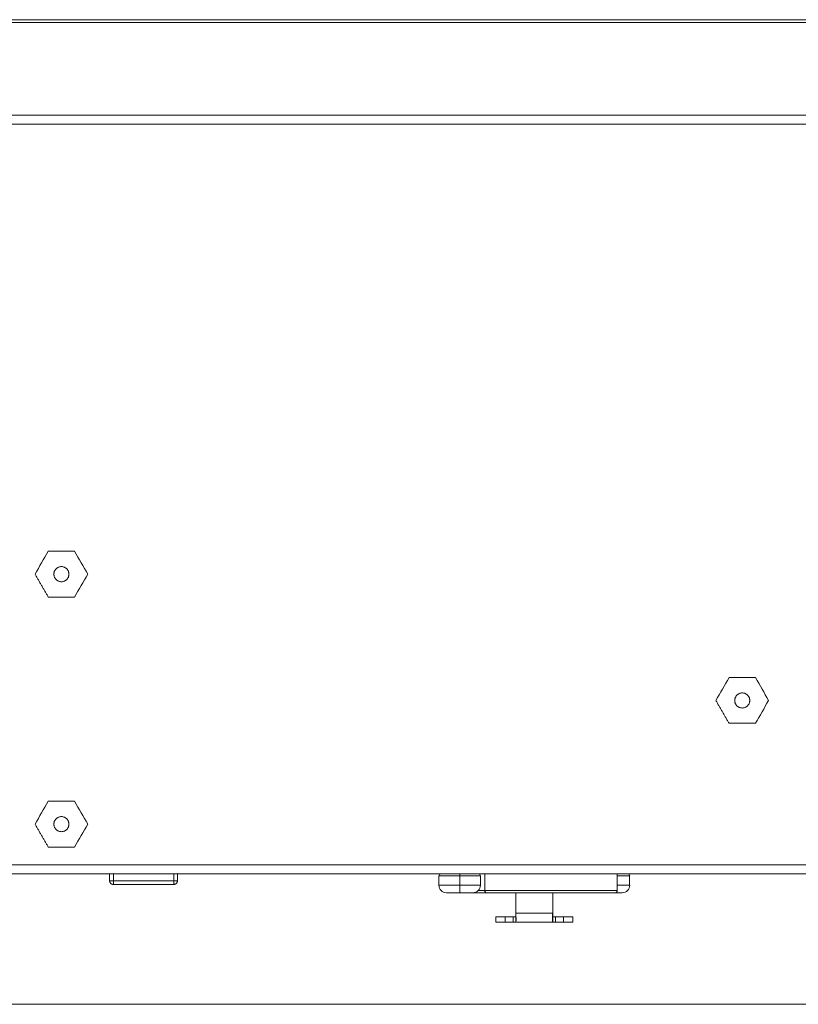
# Model space of a CAD drawing. Units: inches. Extents: x 0 to 47, y 0 to 29.7.
# Drawn here: x 9.2 to 13.3, y 21.4 to 26.5 of the extents above; entities that cross this region are included whole.
import ezdxf

# ---------------------------------------------------------------- set-up
doc = ezdxf.new("R2010")
doc.units = ezdxf.units.IN
doc.header["$MEASUREMENT"] = 0
doc.layers.add('1', color=7, linetype='Continuous')
doc.styles.get("Standard").update_dxf_attribs({"font": 'arial.ttf'})
doc.dimstyles.get("Standard").update_dxf_attribs({"dimtxt": 0.18, "dimasz": 0.18, "dimexe": 0.18, "dimexo": 0.0625, "dimgap": 0.09, "dimtad": 0, "dimtih": 1, "dimtoh": 1, "dimdec": 4, "dimzin": 0, "dimdsep": 46, "dimtxsty": 'Standard', "dimcen": 0.09, "dimadec": 0, "dimazin": 0, "dimtfac": 1, "dimtdec": 4, "dimtofl": 0, "dimtmove": 0, "dimatfit": 3, "dimfxl": 1, "dimtolj": 1, "dimtzin": 0, "dimarcsym": 0})

# ---------------------------------------------------------------- blocks, each defined once
blk = doc.blocks.new('*D21')
at = {"layer": '1', "color": 0, "lineweight": -2, "transparency": 16777216}
for p, q in [((8.0603, 22.4694), (8.0603, 20.5108)), ((23.4146, 22.4694), (23.4146, 20.5108)), ((8.3103, 20.7608), (14.2657, 20.7608)), ((23.1646, 20.7608), (17.2092, 20.7608))]:
    blk.add_line(p, q, dxfattribs=at)
at = {"layer": '1', "color": 0, "transparency": 16777216}
for points in [[(8.3103, 20.8024), (8.3103, 20.7191), (8.0603, 20.7608)], [(23.1646, 20.8024), (23.1646, 20.7191), (23.4146, 20.7608)]]:
    blk.add_solid(points, dxfattribs=at)
at = {"layer": 'Defpoints', "color": 0, "transparency": 16777216}
for p in [(8.0603, 22.7194), (23.4146, 22.7194), (23.4146, 20.7608)]:
    blk.add_point(p, dxfattribs=at)
at = {"layer": '1', "color": 0, "transparency": 16777216, "insert": (15.7375, 20.7608), "char_height": 0.25, "attachment_point": 5}
blk.add_mtext('\\A1;15.4in. [390mm]', dxfattribs=at)

msp = doc.modelspace()

# ---------------------------------------------------------------- linework, layer by layer
at = {"color": 0, "linetype": 'Continuous', "lineweight": 0}
for p, q in [((12.3437, 21.9708), (12.3437, 22.0574)), ((11.4126, 21.9983), (11.4126, 22.0475)), ((11.6291, 21.9983), (11.6291, 22.0475)), ((12.4086, 21.9983), (12.4086, 22.0475))]:
    msp.add_line(p, q, dxfattribs=at)
for centre, radius, start, end in [((11.4224, 22.0475), 0.00984, 90, 180), ((11.6193, 22.0475), 0.00984, 0, 90), ((12.3988, 22.0475), 0.00984, 0, 90), ((11.4519, 21.9983), 0.0394, 180, 270), ((11.5897, 21.9983), 0.0394, 270, 360), ((12.3319, 21.9708), 0.0118, 270, 360), ((12.3693, 21.9983), 0.0394, 270, 360)]:
    msp.add_arc(centre, radius, start, end, dxfattribs=at)
for points, degree in [([(24.9894, 26.5167), (6.4855, 26.5167)], 1), ([(6.4855, 26.5167), (24.9894, 26.5167)], 1), ([(24.9894, 26.5015), (6.4855, 26.5015)], 1), ([(6.4855, 26.5015), (24.9894, 26.5015)], 1), ([(24.4382, 26.0177), (7.0367, 26.0177)], 1), ([(7.0367, 25.972), (24.4382, 25.972)], 1), ([(9.3721, 23.7415), (9.3491, 23.7017), (9.3261, 23.6619), (9.3032, 23.6222)], 3), ([(9.5099, 23.7415), (9.3721, 23.7415)], 1), ([(9.5788, 23.6222), (9.5558, 23.6619), (9.5328, 23.7017), (9.5099, 23.7415)], 3), ([(9.3721, 23.5028), (9.3032, 23.6222)], 1), ([(9.5099, 23.5028), (9.5328, 23.5426), (9.5558, 23.5824), (9.5788, 23.6222)], 3), ([(9.5099, 23.5028), (9.3721, 23.5028)], 1), ([(12.9276, 23.0822), (12.9047, 23.0424), (12.8817, 23.0026), (12.8587, 22.9628)], 3), ([(13.0654, 23.0822), (12.9276, 23.0822)], 1), ([(13.1343, 22.9628), (13.1114, 23.0026), (13.0884, 23.0424), (13.0654, 23.0822)], 3), ([(12.9276, 22.8435), (12.8587, 22.9628)], 1), ([(13.0654, 22.8435), (13.0884, 22.8833), (13.1114, 22.9231), (13.1343, 22.9628)], 3), ([(13.0654, 22.8435), (12.9276, 22.8435)], 1), ([(9.3721, 22.4364), (9.3491, 22.3966), (9.3261, 22.3569), (9.3032, 22.3171)], 3), ([(9.5099, 22.4364), (9.3721, 22.4364)], 1), ([(9.5788, 22.3171), (9.5558, 22.3569), (9.5328, 22.3966), (9.5099, 22.4364)], 3), ([(9.3721, 22.1978), (9.3032, 22.3171)], 1), ([(9.5099, 22.1978), (9.5328, 22.2375), (9.5558, 22.2773), (9.5788, 22.3171)], 3), ([(9.5099, 22.1978), (9.3721, 22.1978)], 1), ([(7.0367, 22.1046), (24.4382, 22.1046)], 1), ([(7.0367, 22.0574), (24.4382, 22.0574)], 1), ([(9.6926, 22.0574), (9.6926, 22.0219)], 1), ([(9.7123, 22.0574), (9.7123, 22.0219)], 1), ([(10.0272, 22.0219), (10.0272, 22.0574)], 1), ([(10.0469, 22.0219), (10.0469, 22.0574)], 1), ([(11.6519, 21.9708), (11.6519, 22.0574)], 1), ([(11.6519, 22.0574), (11.6519, 21.9708)], 1), ([(10.0272, 22.0219), (9.7123, 22.0219)], 1), ([(10.0272, 22.0023), (9.7123, 22.0023)], 1), ([(11.5208, 21.9983), (11.5208, 22.0475)], 1), ([(11.8766, 21.959), (11.7976, 21.959), (11.726, 21.959), (11.6619, 21.959)], 3), ([(11.8141, 21.959), (11.8141, 21.8527)], 1), ([(11.8141, 21.8527), (11.8141, 21.8881), (11.8141, 21.9235), (11.8141, 21.959)], 3), ([(12.1013, 21.959), (12.0324, 21.959), (11.9594, 21.959), (11.8823, 21.959)], 3), ([(12.0071, 21.959), (12.0071, 21.9235), (12.0071, 21.8881), (12.0071, 21.8527)], 3), ([(12.0071, 21.8527), (12.0071, 21.959)], 1), ([(12.2696, 21.959), (12.2291, 21.959), (12.1746, 21.959), (12.106, 21.959)], 3), ([(12.3319, 21.959), (12.3319, 21.959), (12.3121, 21.959), (12.2727, 21.959)], 3), ([(11.8141, 21.8054), (11.8141, 21.8054), (11.8141, 21.8212), (11.8141, 21.8527)], 3), ([(12.0071, 21.8527), (12.0071, 21.8212), (12.0071, 21.8054), (12.0071, 21.8054)], 3), ([(11.7098, 21.833), (11.7098, 21.8054)], 1), ([(11.7098, 21.8054), (11.7098, 21.833)], 1), ([(11.7098, 21.833), (11.7098, 21.833), (11.7259, 21.833), (11.758, 21.833)], 3), ([(11.758, 21.8054), (11.7259, 21.8054), (11.7098, 21.8054), (11.7098, 21.8054)], 3), ([(11.758, 21.833), (11.758, 21.8054)], 1), ([(11.758, 21.8054), (11.758, 21.833)], 1), ([(11.8, 21.833), (11.8, 21.8054)], 1), ([(11.8, 21.8054), (11.8, 21.833)], 1), ([(11.8, 21.833), (11.8005, 21.833), (11.8009, 21.833), (11.8014, 21.833)], 3), ([(11.8014, 21.8054), (11.8009, 21.8054), (11.8005, 21.8054), (11.8, 21.8054)], 3), ([(11.8141, 21.833), (11.8141, 21.833), (11.8141, 21.833), (11.8141, 21.833)], 3), ([(11.8141, 21.8074), (11.8145, 21.8074)], 1), ([(11.8145, 21.8074), (11.8141, 21.8074)], 1), ([(11.8141, 21.8054), (11.8141, 21.8054), (11.8141, 21.8054), (11.8141, 21.8054)], 3), ([(12.0063, 21.8074), (12.0071, 21.8074)], 1), ([(12.0071, 21.8074), (12.0068, 21.8074), (12.0066, 21.8074), (12.0063, 21.8074)], 3), ([(12.0071, 21.833), (12.0071, 21.833), (12.0071, 21.833), (12.0071, 21.833)], 3), ([(12.0071, 21.8054), (12.0071, 21.8054), (12.0071, 21.8054), (12.0071, 21.8054)], 3), ([(12.0198, 21.833), (12.0203, 21.833), (12.0207, 21.833), (12.0212, 21.833)], 3), ([(12.0212, 21.8054), (12.0207, 21.8054), (12.0203, 21.8054), (12.0198, 21.8054)], 3), ([(12.0212, 21.833), (12.0212, 21.8054)], 1), ([(12.0212, 21.8054), (12.0212, 21.833)], 1), ([(12.0632, 21.833), (12.0632, 21.8054)], 1), ([(12.0632, 21.8054), (12.0632, 21.833)], 1), ([(12.0632, 21.833), (12.0953, 21.833), (12.1114, 21.833), (12.1114, 21.833)], 3), ([(12.1114, 21.8054), (12.1114, 21.8054), (12.0953, 21.8054), (12.0632, 21.8054)], 3), ([(12.1114, 21.833), (12.1114, 21.8054)], 1), ([(12.1114, 21.8054), (12.1114, 21.833)], 1), ([(7.0367, 21.3766), (24.4382, 21.3766)], 1)]:
    msp.add_open_spline(points, degree=degree, dxfattribs=at)
for points, weights, degree in [([(9.4803, 23.6222), (9.4803, 23.7009), (9.4016, 23.7009), (9.4016, 23.6222)], [1, 0.333333333333, 0.333333333333, 1], 3), ([(9.4016, 23.6222), (9.4016, 23.5434), (9.4803, 23.5434), (9.4803, 23.6222)], [1, 0.333333333333, 0.333333333333, 1], 3), ([(13.0359, 22.9628), (13.0359, 23.0416), (12.9572, 23.0416), (12.9572, 22.9628)], [1, 0.333333333333, 0.333333333333, 1], 3), ([(12.9572, 22.9628), (12.9572, 22.8841), (13.0359, 22.8841), (13.0359, 22.9628)], [1, 0.333333333333, 0.333333333333, 1], 3), ([(9.4803, 22.3171), (9.4803, 22.3958), (9.4016, 22.3958), (9.4016, 22.3171)], [1, 0.333333333333, 0.333333333333, 1], 3), ([(9.4016, 22.3171), (9.4016, 22.2384), (9.4803, 22.2384), (9.4803, 22.3171)], [1, 0.333333333333, 0.333333333333, 1], 3), ([(11.5208, 22.0475), (11.5208, 22.0533), (11.5208, 22.0574), (11.5208, 22.0574)], [0.95657830235, 0.769794770335, 0.769794770335, 0.95657830235], 3), ([(9.6926, 22.0219), (9.6926, 22.0219), (9.7007, 22.0219), (9.7123, 22.0219)], [1, 0.804737854124, 0.804737854124, 1], 3), ([(9.7123, 22.0023), (9.7007, 22.0023), (9.6926, 22.0104), (9.6926, 22.0219)], [1, 0.804737854124, 0.804737854124, 1], 3), ([(9.7123, 22.0023), (9.7123, 22.0023), (9.7123, 22.0104), (9.7123, 22.0219)], [0.95657830235, 0.769794770335, 0.769794770335, 0.95657830235], 3), ([(10.0469, 22.0219), (10.0469, 22.0219), (10.0272, 22.0219)], [1, 0.707106781185, 1], 2), ([(10.0272, 22.0023), (10.0272, 22.0023), (10.0272, 22.0104), (10.0272, 22.0219)], [1, 0.804737854124, 0.804737854124, 1], 3), ([(10.0469, 22.0219), (10.0469, 22.0104), (10.0388, 22.0023), (10.0272, 22.0023)], [1, 0.804737854124, 0.804737854124, 1], 3), ([(11.5208, 22.0475), (11.4667, 22.0475), (11.4126, 22.0475), (11.4126, 22.0475)], [1, 0.666666666667, 0.5, 0.5], 3), ([(11.6291, 22.0475), (11.6291, 22.0475), (11.575, 22.0475), (11.5208, 22.0475)], [0.5, 0.5, 0.666666666667, 1], 3), ([(12.4086, 22.0475), (12.4086, 22.0475), (12.389, 22.0475), (12.3437, 22.0475)], [1, 0.736237384177, 0.576830844612, 0.521780381307], 3), ([(11.5208, 21.9983), (11.4667, 21.9983), (11.4126, 21.9983), (11.4126, 21.9983)], [0.95657830235, 0.637718868233, 0.478289151175, 0.478289151175], 3), ([(11.4519, 21.959), (11.4519, 21.959), (11.4864, 21.959), (11.5208, 21.959)], [0.478289151175, 0.478289151175, 0.637718868233, 0.95657830235], 3), ([(11.6291, 21.9983), (11.6291, 21.9983), (11.575, 21.9983), (11.5208, 21.9983)], [0.478289151175, 0.478289151175, 0.637718868233, 0.95657830235], 3), ([(11.5208, 21.959), (11.5208, 21.959), (11.5208, 21.9753), (11.5208, 21.9983)], [0.95657830235, 0.769794770335, 0.769794770335, 0.95657830235], 3), ([(11.5208, 21.959), (11.5553, 21.959), (11.5897, 21.959), (11.5897, 21.959)], [0.95657830235, 0.637718868233, 0.478289151175, 0.478289151175], 3), ([(11.5897, 21.959), (11.6241, 21.959), (11.6492, 21.959), (11.6619, 21.959)], [0.924535131823, 0.88900823761, 0.897332635944, 0.949508326828], 3), ([(11.6178, 21.9708), (11.6337, 21.9708), (11.6452, 21.9708), (11.6519, 21.9708)], [0.945236810235, 0.944905723416, 0.963160120004, 1], 3), ([(11.6519, 21.9708), (11.6452, 21.9708), (11.6337, 21.9708), (11.6178, 21.9708)], [0.955265701807, 0.920073827989, 0.902636029021, 0.902952304903], 3), ([(11.6519, 21.9708), (11.945, 21.9708), (12.3437, 21.9708), (12.3437, 21.9708)], [1, 0.578313513775, 0.468514201814, 0.670602064116], 3), ([(12.3437, 21.9708), (12.3437, 21.9708), (11.945, 21.9708), (11.6519, 21.9708)], [0.631987649849, 0.441536352415, 0.545013232072, 0.94241828882], 3), ([(11.6535, 21.9658), (11.6532, 21.9658), (11.6529, 21.9658), (11.6527, 21.9658)], [0.687712096989, 0.687524624401, 0.687337603928, 0.68715103557], 3), ([(11.6527, 21.9658), (11.6529, 21.9658), (11.6532, 21.9658), (11.6535, 21.9658)], [0.659893205467, 0.660072373052, 0.660251974817, 0.660432010763], 3), ([(11.8766, 21.959), (11.8785, 21.959), (11.8804, 21.959), (11.8823, 21.959)], [0.654780196511, 0.653409691657, 0.652051399839, 0.650705321059], 3), ([(12.1013, 21.959), (12.1028, 21.959), (12.1044, 21.959), (12.106, 21.959)], [0.553103000089, 0.552733791883, 0.552372063742, 0.552017815665], 3), ([(12.2696, 21.959), (12.2706, 21.959), (12.2716, 21.959), (12.2727, 21.959)], [0.546941967476, 0.547242022878, 0.54755107349, 0.547869119311], 3), ([(12.3319, 21.959), (12.354, 21.959), (12.3693, 21.959), (12.3693, 21.959)], [0.656475305513, 0.537684535954, 0.478289151175, 0.478289151175], 3), ([(11.8141, 21.8527), (11.8778, 21.8527), (11.9434, 21.8527), (12.0071, 21.8527)], [0.953268331333, 0.93409510752, 0.93409510752, 0.953268331333], 3), ([(12.0071, 21.8527), (11.9434, 21.8527), (11.8778, 21.8527), (11.8141, 21.8527)], [0.956226404703, 0.936993684733, 0.936993684733, 0.956226404703], 3), ([(11.8, 21.833), (11.7857, 21.833), (11.7717, 21.833), (11.758, 21.833)], [1, 0.998933716489, 0.998933716489, 1], 3), ([(11.758, 21.8054), (11.7717, 21.8054), (11.7857, 21.8054), (11.8, 21.8054)], [1, 0.998933716489, 0.998933716489, 1], 3), ([(11.8141, 21.833), (11.8135, 21.833), (11.8088, 21.833), (11.8014, 21.833)], [0.977056484317, 0.874512880908, 0.874512881028, 0.977056484676], 3), ([(11.8014, 21.8054), (11.8088, 21.8054), (11.8135, 21.8054), (11.8141, 21.8054)], [0.977056484846, 0.874512881008, 0.874512880852, 0.977056484376], 3), ([(11.8148, 21.833), (11.8146, 21.833), (11.8144, 21.833), (11.8141, 21.833)], [0.954989547461, 0.955043233293, 0.955097110404, 0.955151178793], 3), ([(11.8141, 21.8054), (11.8779, 21.8054), (11.9433, 21.8054), (12.0071, 21.8054)], [0.953241534849, 0.937988641359, 0.937988641359, 0.953241534849], 3), ([(12.0071, 21.833), (12.0064, 21.833), (12.0058, 21.833), (12.0052, 21.833)], [0.955151178793, 0.954998147396, 0.954846648285, 0.954696681459], 3), ([(12.0198, 21.833), (12.0124, 21.833), (12.0077, 21.833), (12.0071, 21.833)], [0.977056484464, 0.874512880932, 0.874512880926, 0.977056484447], 3), ([(12.0071, 21.8054), (12.0077, 21.8054), (12.0124, 21.8054), (12.0198, 21.8054)], [0.977056484456, 0.874512880922, 0.874512880929, 0.977056484476], 3), ([(12.0632, 21.833), (12.0495, 21.833), (12.0355, 21.833), (12.0212, 21.833)], [1, 0.998933716489, 0.998933716489, 1], 3), ([(12.0212, 21.8054), (12.0355, 21.8054), (12.0495, 21.8054), (12.0632, 21.8054)], [1, 0.998933716489, 0.998933716489, 1], 3)]:
    msp.add_rational_spline(points, weights, degree=degree, dxfattribs=at)
for points, knots in [([(11.6619, 21.959), (11.6616, 21.959), (11.6613, 21.959), (11.661, 21.959), (11.6607, 21.959), (11.6604, 21.9591), (11.6601, 21.9591), (11.6597, 21.9592), (11.6594, 21.9593), (11.6591, 21.9594), (11.6588, 21.9595), (11.6585, 21.9596), (11.6581, 21.9598), (11.6578, 21.9599), (11.6575, 21.9601), (11.6572, 21.9603), (11.6569, 21.9605), (11.6566, 21.9607), (11.6563, 21.9609), (11.656, 21.9611), (11.6557, 21.9613), (11.6554, 21.9616), (11.6552, 21.9618), (11.6549, 21.9621), (11.6547, 21.9624), (11.6544, 21.9627), (11.6542, 21.963), (11.654, 21.9633), (11.6537, 21.9636), (11.6535, 21.964), (11.6533, 21.9643), (11.6532, 21.9646), (11.653, 21.965), (11.6528, 21.9653), (11.6527, 21.9657), (11.6526, 21.966), (11.6524, 21.9664), (11.6523, 21.9668), (11.6522, 21.9671), (11.6522, 21.9675), (11.6521, 21.9679), (11.652, 21.9682), (11.652, 21.9686), (11.6519, 21.969), (11.6519, 21.9693), (11.6519, 21.9697), (11.6519, 21.9701), (11.6519, 21.9704), (11.6519, 21.9708)], [0, 0, 0, 0, 0.0625, 0.0625, 0.0625, 0.125, 0.125, 0.125, 0.1875, 0.1875, 0.1875, 0.25, 0.25, 0.25, 0.3125, 0.3125, 0.3125, 0.375, 0.375, 0.375, 0.4375, 0.4375, 0.4375, 0.5, 0.5, 0.5, 0.5625, 0.5625, 0.5625, 0.625, 0.625, 0.625, 0.6875, 0.6875, 0.6875, 0.75, 0.75, 0.75, 0.8125, 0.8125, 0.8125, 0.875, 0.875, 0.875, 0.9375, 0.9375, 0.9375, 1, 1, 1, 1]), ([(11.6519, 21.9708), (11.6521, 21.9701), (11.6522, 21.9693), (11.6524, 21.9686), (11.6526, 21.9679), (11.6529, 21.9671), (11.6532, 21.9664), (11.6533, 21.966), (11.6535, 21.9657), (11.6537, 21.9653), (11.6538, 21.965), (11.654, 21.9646), (11.6542, 21.9643), (11.6544, 21.964), (11.6546, 21.9636), (11.6548, 21.9633), (11.655, 21.963), (11.6553, 21.9627), (11.6555, 21.9624), (11.6557, 21.9621), (11.656, 21.9618), (11.6562, 21.9616), (11.6565, 21.9613), (11.6567, 21.9611), (11.657, 21.9609), (11.6573, 21.9607), (11.6575, 21.9605), (11.6578, 21.9603), (11.6581, 21.9601), (11.6583, 21.9599), (11.6586, 21.9598), (11.6592, 21.9595), (11.6597, 21.9593), (11.6603, 21.9591), (11.6609, 21.959), (11.6614, 21.959), (11.6619, 21.959)], [0, 0, 0, 0, 0.125, 0.125, 0.125, 0.25, 0.25, 0.25, 0.3125, 0.3125, 0.3125, 0.375, 0.375, 0.375, 0.4375, 0.4375, 0.4375, 0.5, 0.5, 0.5, 0.5625, 0.5625, 0.5625, 0.625, 0.625, 0.625, 0.6875, 0.6875, 0.6875, 0.75, 0.75, 0.75, 0.875, 0.875, 0.875, 1, 1, 1, 1]), ([(12.4086, 21.9983), (12.4086, 21.9983), (12.4086, 21.9983), (12.4086, 21.9983), (12.4085, 21.9983), (12.4082, 21.9983), (12.4078, 21.9983), (12.4074, 21.9983), (12.4068, 21.9983), (12.4061, 21.9983), (12.4053, 21.9983), (12.4045, 21.9983), (12.4035, 21.9983), (12.4025, 21.9983), (12.4013, 21.9983), (12.4001, 21.9983), (12.3988, 21.9983), (12.3974, 21.9983), (12.3959, 21.9983), (12.3944, 21.9983), (12.3928, 21.9983), (12.3911, 21.9983), (12.3894, 21.9983), (12.3876, 21.9983), (12.3857, 21.9983), (12.3839, 21.9983), (12.382, 21.9983), (12.38, 21.9983), (12.378, 21.9983), (12.3759, 21.9983), (12.3738, 21.9983), (12.3718, 21.9983), (12.3696, 21.9983), (12.3675, 21.9983), (12.3653, 21.9983), (12.3632, 21.9983), (12.361, 21.9983), (12.3588, 21.9983), (12.3566, 21.9983), (12.3544, 21.9983), (12.3522, 21.9983), (12.35, 21.9983), (12.3478, 21.9983), (12.3464, 21.9983), (12.345, 21.9983), (12.3437, 21.9983)], [0.6666667, 0.6666667, 0.6666667, 0.6666667, 0.671875, 0.671875, 0.671875, 0.6875, 0.6875, 0.6875, 0.703125, 0.703125, 0.703125, 0.71875, 0.71875, 0.71875, 0.734375, 0.734375, 0.734375, 0.75, 0.75, 0.75, 0.765625, 0.765625, 0.765625, 0.78125, 0.78125, 0.78125, 0.796875, 0.796875, 0.796875, 0.8125, 0.8125, 0.8125, 0.828125, 0.828125, 0.828125, 0.84375, 0.84375, 0.84375, 0.859375, 0.859375, 0.859375, 0.875, 0.875, 0.875, 0.8848846, 0.8848846, 0.8848846, 0.8848846]), ([(11.8141, 21.8527), (11.8142, 21.8517), (11.8142, 21.8507), (11.8142, 21.8497), (11.8142, 21.8488), (11.8142, 21.8478), (11.8142, 21.8468), (11.8142, 21.8458), (11.8142, 21.8448), (11.8142, 21.8438), (11.8142, 21.8428), (11.8142, 21.8418), (11.8141, 21.8407)], [0, 0, 0, 0, 0.25, 0.25, 0.25, 0.5, 0.5, 0.5, 0.75, 0.75, 0.75, 1, 1, 1, 1]), ([(12.0071, 21.8054), (12.007, 21.8054), (12.007, 21.8054), (12.007, 21.8055), (12.0069, 21.8055), (12.0069, 21.8055), (12.0068, 21.8056), (12.0068, 21.8057), (12.0068, 21.8057), (12.0067, 21.8058), (12.0067, 21.8059), (12.0066, 21.8061), (12.0066, 21.8062), (12.0066, 21.8063), (12.0065, 21.8065), (12.0065, 21.8067), (12.0064, 21.8068), (12.0064, 21.807), (12.0063, 21.8072), (12.0063, 21.8074), (12.0062, 21.8077), (12.0062, 21.8079), (12.0061, 21.8082), (12.0061, 21.8084), (12.006, 21.8087), (12.006, 21.809), (12.006, 21.8093), (12.0059, 21.8096), (12.0059, 21.81), (12.0058, 21.8103), (12.0058, 21.8107), (12.0057, 21.8111), (12.0057, 21.8114), (12.0056, 21.8118), (12.0056, 21.8122), (12.0055, 21.8127), (12.0055, 21.8131), (12.0055, 21.8135), (12.0054, 21.814), (12.0054, 21.8145), (12.0054, 21.815), (12.0053, 21.8155), (12.0053, 21.816), (12.0053, 21.8165), (12.0052, 21.817), (12.0052, 21.8176), (12.0052, 21.8181), (12.0051, 21.8187), (12.0051, 21.8192), (12.0051, 21.8198), (12.0051, 21.8204), (12.0051, 21.821), (12.005, 21.8216), (12.005, 21.8222), (12.005, 21.8229), (12.005, 21.8235), (12.005, 21.8241), (12.005, 21.8248), (12.005, 21.8255), (12.005, 21.8261), (12.005, 21.8268), (12.005, 21.8275), (12.005, 21.8282), (12.005, 21.8289), (12.0051, 21.8295), (12.0051, 21.8302), (12.0051, 21.831), (12.0051, 21.8317), (12.0051, 21.8324), (12.0052, 21.8331), (12.0052, 21.8338), (12.0052, 21.8345), (12.0053, 21.8353), (12.0053, 21.836), (12.0054, 21.8367), (12.0054, 21.8375), (12.0055, 21.8382), (12.0055, 21.8389), (12.0056, 21.8397), (12.0056, 21.8404), (12.0057, 21.8411), (12.0058, 21.8419), (12.0058, 21.8426), (12.0059, 21.8433), (12.006, 21.8441), (12.006, 21.8448), (12.0061, 21.8455), (12.0062, 21.8462), (12.0063, 21.847), (12.0064, 21.8477), (12.0065, 21.8484), (12.0066, 21.8491), (12.0066, 21.8498), (12.0067, 21.8505), (12.0068, 21.8513), (12.007, 21.852), (12.0071, 21.8527)], [0, 0, 0, 0, 0.03125, 0.03125, 0.03125, 0.0625, 0.0625, 0.0625, 0.09375, 0.09375, 0.09375, 0.125, 0.125, 0.125, 0.15625, 0.15625, 0.15625, 0.1875, 0.1875, 0.1875, 0.21875, 0.21875, 0.21875, 0.25, 0.25, 0.25, 0.28125, 0.28125, 0.28125, 0.3125, 0.3125, 0.3125, 0.34375, 0.34375, 0.34375, 0.375, 0.375, 0.375, 0.40625, 0.40625, 0.40625, 0.4375, 0.4375, 0.4375, 0.46875, 0.46875, 0.46875, 0.5, 0.5, 0.5, 0.53125, 0.53125, 0.53125, 0.5625, 0.5625, 0.5625, 0.59375, 0.59375, 0.59375, 0.625, 0.625, 0.625, 0.65625, 0.65625, 0.65625, 0.6875, 0.6875, 0.6875, 0.71875, 0.71875, 0.71875, 0.75, 0.75, 0.75, 0.78125, 0.78125, 0.78125, 0.8125, 0.8125, 0.8125, 0.84375, 0.84375, 0.84375, 0.875, 0.875, 0.875, 0.90625, 0.90625, 0.90625, 0.9375, 0.9375, 0.9375, 0.96875, 0.96875, 0.96875, 1, 1, 1, 1]), ([(12.0071, 21.8527), (12.007, 21.8521), (12.0069, 21.8515), (12.0068, 21.8509), (12.0067, 21.8503), (12.0067, 21.8497), (12.0066, 21.8491), (12.0065, 21.8485), (12.0065, 21.8478), (12.0064, 21.8472), (12.0064, 21.8466), (12.0063, 21.846), (12.0063, 21.8454), (12.0063, 21.8448), (12.0062, 21.8442), (12.0062, 21.8436), (12.0062, 21.843), (12.0062, 21.8424), (12.0062, 21.8419), (12.0062, 21.8413), (12.0062, 21.8408), (12.0062, 21.8402), (12.0062, 21.8397), (12.0062, 21.8392), (12.0062, 21.8387), (12.0062, 21.8383), (12.0062, 21.8378), (12.0063, 21.8374), (12.0063, 21.8369), (12.0063, 21.8365), (12.0064, 21.8362), (12.0064, 21.8358), (12.0064, 21.8355), (12.0065, 21.8352), (12.0065, 21.8349), (12.0065, 21.8346), (12.0066, 21.8343), (12.0066, 21.8341), (12.0067, 21.8339), (12.0067, 21.8337), (12.0068, 21.8336), (12.0068, 21.8334), (12.0068, 21.8333), (12.0069, 21.8332), (12.0069, 21.8331), (12.007, 21.833), (12.007, 21.833), (12.007, 21.833), (12.0071, 21.833)], [0, 0, 0, 0, 0.0625, 0.0625, 0.0625, 0.125, 0.125, 0.125, 0.1875, 0.1875, 0.1875, 0.25, 0.25, 0.25, 0.3125, 0.3125, 0.3125, 0.375, 0.375, 0.375, 0.4375, 0.4375, 0.4375, 0.5, 0.5, 0.5, 0.5625, 0.5625, 0.5625, 0.625, 0.625, 0.625, 0.6875, 0.6875, 0.6875, 0.75, 0.75, 0.75, 0.8125, 0.8125, 0.8125, 0.875, 0.875, 0.875, 0.9375, 0.9375, 0.9375, 1, 1, 1, 1]), ([(11.8141, 21.8407), (11.8143, 21.8395), (11.8144, 21.8383), (11.8145, 21.8371), (11.8146, 21.8359), (11.8147, 21.8347), (11.8148, 21.8335), (11.8149, 21.8323), (11.8149, 21.8311), (11.815, 21.83), (11.815, 21.8288), (11.8151, 21.8277), (11.8151, 21.8265), (11.8152, 21.8254), (11.8152, 21.8243), (11.8152, 21.8233), (11.8152, 21.8222), (11.8152, 21.8212), (11.8152, 21.8202), (11.8152, 21.8192), (11.8152, 21.8183), (11.8152, 21.8174), (11.8152, 21.8165), (11.8151, 21.8157), (11.8151, 21.8148), (11.8151, 21.814), (11.815, 21.8133), (11.815, 21.8126), (11.815, 21.8119), (11.8149, 21.8112), (11.8149, 21.8106), (11.8148, 21.81), (11.8148, 21.8095), (11.8147, 21.809), (11.8147, 21.8085), (11.8146, 21.808), (11.8146, 21.8076), (11.8145, 21.8073), (11.8145, 21.8069), (11.8144, 21.8066), (11.8144, 21.8064), (11.8144, 21.8061), (11.8143, 21.8059), (11.8143, 21.8058), (11.8142, 21.8056), (11.8142, 21.8055), (11.8142, 21.8054), (11.8142, 21.8054), (11.8141, 21.8054)], [0, 0, 0, 0, 0.0625, 0.0625, 0.0625, 0.125, 0.125, 0.125, 0.1875, 0.1875, 0.1875, 0.25, 0.25, 0.25, 0.3125, 0.3125, 0.3125, 0.375, 0.375, 0.375, 0.4375, 0.4375, 0.4375, 0.5, 0.5, 0.5, 0.5625, 0.5625, 0.5625, 0.625, 0.625, 0.625, 0.6875, 0.6875, 0.6875, 0.75, 0.75, 0.75, 0.8125, 0.8125, 0.8125, 0.875, 0.875, 0.875, 0.9375, 0.9375, 0.9375, 1, 1, 1, 1]), ([(11.8141, 21.833), (11.8142, 21.833), (11.8142, 21.833), (11.8142, 21.833), (11.8143, 21.8331), (11.8143, 21.8332), (11.8144, 21.8333), (11.8144, 21.8334), (11.8144, 21.8336), (11.8145, 21.8337), (11.8145, 21.8339), (11.8146, 21.8341), (11.8146, 21.8343), (11.8146, 21.8345), (11.8147, 21.8346), (11.8147, 21.8348)], [0, 0, 0, 0, 0.0625, 0.0625, 0.0625, 0.125, 0.125, 0.125, 0.1875, 0.1875, 0.1875, 0.25, 0.25, 0.25, 0.2840396, 0.2840396, 0.2840396, 0.2840396])]:
    msp.add_open_spline(points, degree=3, knots=knots, dxfattribs=at)

# ---------------------------------------------------------------- dimensions: what is measured, and where the dimension line sits
at = {"layer": '1'}
dim = msp.add_linear_dim(base=(23.4146, 20.7608), p1=(8.0603, 22.7194), p2=(23.4146, 22.7194), dimstyle='Standard', override={"dimtxt": 0.25, "dimasz": 0.25, "dimexe": 0.25, "dimexo": 0.25, "dimgap": 0.25, "dimtih": 0, "dimtoh": 0, "dimdec": 1, "dimzin": 8, "dimpost": 'in.', "dimcen": 0.25, "dimtdec": 1, "dimatfit": 0}, dxfattribs=at)
dim.commit()
dim.dimension.update_dxf_attribs({"geometry": '*D21', "text_midpoint": (15.7375, 20.7608)})

doc.saveas('drawing.dxf')
